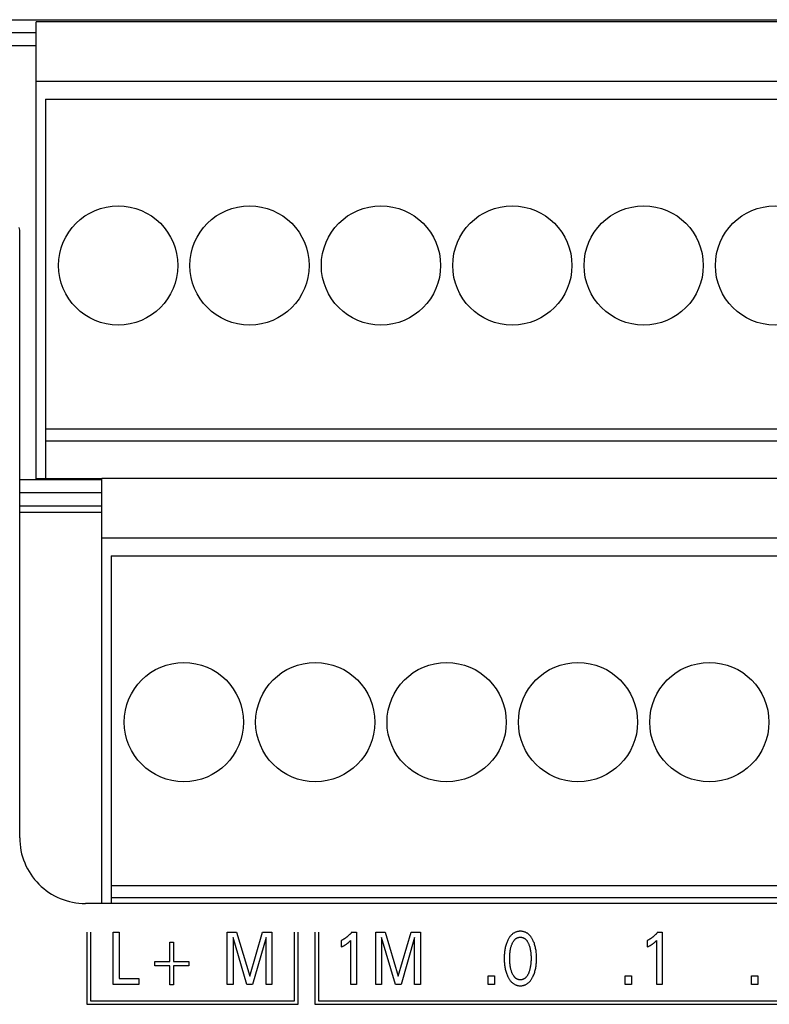
# Model space of a CAD drawing. Extents: x 0 to 594, y 0 to 420.
# Drawn here: x 99 to 122, y 297 to 327 of the extents above; entities that cross this region are included whole.
import ezdxf

# ---------------------------------------------------------------- set-up
doc = ezdxf.new("R2010")
doc.units = 0
doc.header["$LTSCALE"] = 32.67
doc.header["$MEASUREMENT"] = 0
doc.layers.add('20000_FRONT_O', color=7, linetype='CONTINUOUS')

msp = doc.modelspace()

# ---------------------------------------------------------------- linework, layer by layer
at = {"layer": '20000_FRONT_O', "color": 7, "linetype": 'Continuous'}
for p, q in [((84.20353, 326.78023), (153.40353, 326.78023)), ((99.80353, 312.78023), (99.80353, 326.71023)), ((144.80353, 326.71023), (99.80353, 326.71023)), ((99.80353, 325.98023), (98.30353, 325.98023)), ((144.80353, 324.90023), (99.80353, 324.90023)), ((100.09353, 324.36023), (100.09353, 312.80023)), ((100.09353, 324.36023), (144.51353, 324.36023)), ((99.30353, 320.37714), (99.28823, 320.45385)), ((99.30353, 301.88045), (99.30353, 320.37713)), ((100.09353, 314.32823), (144.51353, 314.32823)), ((100.09353, 313.96112), (144.51353, 313.96112)), ((99.30353, 312.78023), (101.80353, 312.78023)), ((101.80353, 312.80023), (99.80353, 312.80023)), ((101.80353, 299.88023), (101.80353, 312.81023)), ((146.80353, 312.81023), (101.80353, 312.81023)), ((101.80353, 312.38023), (99.30353, 312.38023)), ((99.30353, 311.98023), (101.80353, 311.98023)), ((101.80353, 311.78023), (99.30353, 311.78023)), ((146.80353, 311.00023), (101.80353, 311.00023)), ((102.09353, 310.46023), (102.09353, 299.88023)), ((102.09353, 310.46023), (146.51353, 310.46023)), ((102.09353, 300.42823), (146.51353, 300.42823)), ((102.09353, 300.06112), (146.51353, 300.06112)), ((145.80353, 299.88023), (101.30362, 299.88023)), ((101.35253, 299.01023), (101.35253, 296.81023)), ((101.46253, 299.01023), (101.46253, 296.92023)), ((102.1528, 297.41023), (102.1528, 299.01023)), ((102.1528, 299.01023), (102.32788, 299.01023)), ((102.32788, 299.01023), (102.32788, 297.59166)), ((105.62407, 297.41023), (105.62407, 299.01023)), ((105.62407, 299.01023), (105.90801, 299.01023)), ((105.79915, 298.84241), (105.79915, 297.41023)), ((106.22098, 297.41023), (105.79915, 298.84241)), ((105.90801, 299.01023), (106.30988, 297.67104)), ((106.30988, 297.67104), (106.69905, 299.01023)), ((106.80791, 298.84467), (106.39697, 297.41023)), ((106.69905, 299.01023), (106.98299, 299.01023)), ((106.80791, 297.41023), (106.80791, 298.84467)), ((106.98299, 299.01023), (106.98299, 297.41023)), ((107.67253, 296.92023), (107.67253, 299.01023)), ((107.78253, 296.81023), (107.78253, 299.01023)), ((108.29453, 299.00116), (108.29453, 296.81023)), ((108.40453, 299.00116), (108.40453, 296.92023)), ((109.40998, 299.00116), (109.55513, 299.00116)), ((109.55513, 299.00116), (109.55513, 297.41023)), ((110.14478, 297.41023), (110.14478, 299.01023)), ((110.14478, 299.01023), (110.42872, 299.01023)), ((110.31986, 298.84241), (110.31986, 297.41023)), ((110.74169, 297.41023), (110.31986, 298.84241)), ((110.42872, 299.01023), (110.83059, 297.67104)), ((110.83059, 297.67104), (111.21976, 299.01023)), ((111.32862, 298.84467), (110.91768, 297.41023)), ((111.21976, 299.01023), (111.5037, 299.01023)), ((111.32862, 297.41023), (111.32862, 298.84467)), ((111.5037, 299.01023), (111.5037, 297.41023)), ((118.72536, 299.00116), (118.87051, 299.00116)), ((118.87051, 299.00116), (118.87051, 297.41023)), ((103.88003, 298.11781), (103.88003, 298.69953)), ((103.88003, 298.69953), (103.98889, 298.69953)), ((103.98889, 298.69953), (103.98889, 298.11781)), ((109.10336, 298.55552), (109.10336, 298.75509)), ((109.38367, 297.41023), (109.38367, 298.75396)), ((118.41874, 298.55552), (118.41874, 298.75509)), ((118.69905, 297.41023), (118.69905, 298.75396)), ((103.41466, 297.98174), (103.41466, 298.11781)), ((103.41466, 298.11781), (103.88003, 298.11781)), ((103.88003, 297.98174), (103.41466, 297.98174)), ((103.88003, 297.40003), (103.88003, 297.98174)), ((103.98889, 298.11781), (104.45426, 298.11781)), ((103.98889, 297.98174), (103.98889, 297.40003)), ((104.45426, 297.98174), (103.98889, 297.98174)), ((104.45426, 298.11781), (104.45426, 297.98174)), ((113.56465, 297.41023), (113.56465, 297.68011)), ((113.56465, 297.68011), (113.76241, 297.68011)), ((113.76241, 297.68011), (113.76241, 297.41023)), ((117.73656, 297.41023), (117.73656, 297.68011)), ((117.73656, 297.68011), (117.93432, 297.68011)), ((117.93432, 297.68011), (117.93432, 297.41023)), ((121.58506, 297.41023), (121.58506, 297.68011)), ((121.58506, 297.68011), (121.78282, 297.68011)), ((121.78282, 297.68011), (121.78282, 297.41023)), ((102.93205, 297.41023), (102.1528, 297.41023)), ((102.32788, 297.59166), (102.93205, 297.59166)), ((102.93205, 297.59166), (102.93205, 297.41023)), ((103.98889, 297.40003), (103.88003, 297.40003)), ((105.79915, 297.41023), (105.62407, 297.41023)), ((106.39697, 297.41023), (106.22098, 297.41023)), ((106.98299, 297.41023), (106.80791, 297.41023)), ((109.55513, 297.41023), (109.38367, 297.41023)), ((110.31986, 297.41023), (110.14478, 297.41023)), ((110.91768, 297.41023), (110.74169, 297.41023)), ((111.5037, 297.41023), (111.32862, 297.41023)), ((113.76241, 297.41023), (113.56465, 297.41023)), ((117.93432, 297.41023), (117.73656, 297.41023)), ((118.87051, 297.41023), (118.69905, 297.41023)), ((121.78282, 297.41023), (121.58506, 297.41023)), ((101.35253, 296.81023), (107.78253, 296.81023)), ((101.46253, 296.92023), (107.67253, 296.92023)), ((108.29453, 296.81023), (143.79553, 296.81023)), ((108.40453, 296.92023), (143.68553, 296.92023))]:
    msp.add_line(p, q, dxfattribs=at)
for points in [[(99.80353, 326.38023), (98.49512, 326.38026)], [(109.40998, 299.00116), (109.40122, 298.99067), (109.39232, 298.98029), (109.38329, 298.97004), (109.37411, 298.9599), (109.3648, 298.94988), (109.35536, 298.93999), (109.34578, 298.93023), (109.33606, 298.9206), (109.32622, 298.9111), (109.31624, 298.90175), (109.30655, 298.89291), (109.29674, 298.88421), (109.28681, 298.87564), (109.27676, 298.86721), (109.2666, 298.85892), (109.25632, 298.85078), (109.24592, 298.84279), (109.23541, 298.83494), (109.22478, 298.82726), (109.21404, 298.81973), (109.20439, 298.81317), (109.19466, 298.80673), (109.18484, 298.80043), (109.17493, 298.79427), (109.16494, 298.78824), (109.15487, 298.78235), (109.14472, 298.77661), (109.1345, 298.771), (109.12419, 298.76555), (109.11381, 298.76024), (109.10336, 298.75509)], [(114.93083, 297.65063), (114.9432, 297.67733), (114.95473, 297.70443), (114.96544, 297.73188), (114.97534, 297.75963), (114.98447, 297.78767), (114.99282, 297.81593), (115.00102, 297.84675), (115.00838, 297.87778), (115.01493, 297.90898), (115.02069, 297.94034), (115.02571, 297.97182), (115.03001, 298.00341), (115.03395, 298.03821), (115.0371, 298.07309), (115.03949, 298.10803), (115.04115, 298.14302), (115.04211, 298.17803), (115.04241, 298.21306), (115.04208, 298.24759), (115.04109, 298.28211), (115.0394, 298.31659), (115.03699, 298.35103), (115.03381, 298.3854), (115.02981, 298.4197), (115.02544, 298.45081), (115.02034, 298.48181), (115.01448, 298.51268), (115.00782, 298.54337), (115.00034, 298.57388), (114.99201, 298.60415), (114.98353, 298.63191), (114.97427, 298.65942), (114.96421, 298.68666), (114.95333, 298.71359), (114.9416, 298.74019), (114.92902, 298.76643), (114.91982, 298.78429), (114.91017, 298.80192), (114.90005, 298.81928), (114.88941, 298.83631), (114.87823, 298.85298), (114.86648, 298.86924), (114.85413, 298.88505), (114.84115, 298.90035), (114.82752, 298.9151), (114.81523, 298.92733), (114.80246, 298.93908), (114.78921, 298.9503), (114.7755, 298.96096), (114.76136, 298.97101), (114.7468, 298.98041), (114.73185, 298.98913), (114.71651, 298.9971), (114.70082, 299.00431), (114.6848, 299.0107), (114.66848, 299.01628), (114.65189, 299.02108), (114.63508, 299.0251), (114.61807, 299.02836), (114.60092, 299.03088), (114.58365, 299.03265), (114.5663, 299.0337), (114.54892, 299.03404), (114.53158, 299.03369), (114.51428, 299.03262), (114.49705, 299.03084), (114.47994, 299.02833), (114.46298, 299.02507), (114.44621, 299.02105), (114.42967, 299.01626), (114.41339, 299.01068), (114.39742, 299.00431), (114.38173, 298.99711), (114.36641, 298.98913), (114.35146, 298.98042), (114.33691, 298.97101), (114.32277, 298.96096), (114.30907, 298.9503), (114.29581, 298.93908), (114.28303, 298.92733), (114.27072, 298.9151), (114.25704, 298.90033), (114.244, 298.885), (114.23159, 298.86918), (114.21978, 298.85291), (114.20855, 298.83623), (114.19786, 298.81919), (114.1877, 298.80185), (114.17802, 298.78425), (114.16882, 298.76643), (114.16537, 298.75947)], [(114.28766, 297.78783), (114.28045, 297.80821), (114.27376, 297.82877), (114.26758, 297.84949), (114.26188, 297.87035), (114.25665, 297.89135), (114.25187, 297.91244), (114.24623, 297.94042), (114.24129, 297.96853), (114.23704, 297.99675), (114.23342, 298.02506), (114.2304, 298.05343), (114.22773, 298.08483), (114.22571, 298.11628), (114.22431, 298.14777), (114.2235, 298.17928), (114.22325, 298.2108), (114.22352, 298.24186), (114.22435, 298.27292), (114.22576, 298.30395), (114.2278, 298.33495), (114.23051, 298.3659), (114.23356, 298.39383), (114.23723, 298.4217), (114.24154, 298.44947), (114.24655, 298.47711), (114.25228, 298.50462), (114.25712, 298.52533), (114.26242, 298.54593), (114.2682, 298.56641), (114.27447, 298.58675), (114.28125, 298.60693), (114.28856, 298.62696), (114.29436, 298.64172), (114.30049, 298.65635), (114.307, 298.67081), (114.31391, 298.68508), (114.32127, 298.69912), (114.3291, 298.7129), (114.33744, 298.72638), (114.34633, 298.73953), (114.35579, 298.75232), (114.36305, 298.76137), (114.37063, 298.77017), (114.37853, 298.77869), (114.38675, 298.7869), (114.39528, 298.79475), (114.40412, 298.80223), (114.41328, 298.80928), (114.42274, 298.81587), (114.43251, 298.82197), (114.44258, 298.82754), (114.45244, 298.83232), (114.46254, 298.83659), (114.47286, 298.84036), (114.48337, 298.84362), (114.49404, 298.84637), (114.50486, 298.84862), (114.51578, 298.85037), (114.52678, 298.85162), (114.53783, 298.85236), (114.54892, 298.85261), (114.56, 298.85236), (114.57106, 298.85161), (114.58206, 298.85037), (114.59298, 298.84862), (114.60379, 298.84637), (114.61447, 298.84361), (114.62498, 298.84036), (114.6353, 298.83659), (114.6454, 298.83232), (114.65526, 298.82754), (114.66533, 298.82197), (114.6751, 298.81587), (114.68456, 298.80928), (114.69371, 298.80224), (114.70255, 298.79477), (114.71108, 298.78691), (114.7193, 298.7787), (114.7272, 298.77018), (114.73478, 298.76137), (114.74204, 298.75232), (114.75151, 298.73952), (114.7604, 298.72635), (114.76875, 298.71286), (114.77659, 298.69907), (114.78395, 298.68502), (114.79086, 298.67075), (114.79736, 298.65629), (114.80349, 298.64168), (114.80927, 298.62696), (114.81131, 298.62153)], [(118.72536, 299.00116), (118.7166, 298.99067), (118.7077, 298.98029), (118.69867, 298.97004), (118.68949, 298.9599), (118.68018, 298.94988), (118.67074, 298.93999), (118.66116, 298.93023), (118.65144, 298.9206), (118.6416, 298.9111), (118.63162, 298.90175), (118.62193, 298.89291), (118.61212, 298.88421), (118.60219, 298.87564), (118.59214, 298.86721), (118.58198, 298.85892), (118.57169, 298.85078), (118.5613, 298.84279), (118.55078, 298.83494), (118.54016, 298.82726), (118.52941, 298.81973), (118.51977, 298.81317), (118.51003, 298.80673), (118.50021, 298.80043), (118.49031, 298.79427), (118.48032, 298.78824), (118.47025, 298.78235), (118.4601, 298.77661), (118.44988, 298.771), (118.43957, 298.76555), (118.42919, 298.76024), (118.41874, 298.75509)], [(109.10336, 298.55552), (109.11662, 298.56208), (109.12983, 298.56875), (109.14298, 298.57554), (109.15606, 298.58245), (109.16906, 298.58951), (109.18198, 298.59672), (109.1935, 298.60333), (109.20494, 298.61008), (109.21629, 298.61699), (109.22754, 298.62405), (109.23868, 298.63127), (109.24972, 298.63867), (109.25946, 298.64543), (109.2691, 298.65233), (109.27864, 298.65937), (109.28806, 298.66656), (109.29737, 298.6739), (109.30657, 298.68139), (109.31463, 298.68816), (109.32259, 298.69505), (109.33045, 298.70205), (109.33913, 298.71), (109.34769, 298.71807), (109.35616, 298.72624), (109.37001, 298.74), (109.38367, 298.75396)], [(114.16537, 298.75947), (114.15356, 298.73438), (114.14253, 298.70892), (114.13225, 298.68314), (114.12272, 298.65706), (114.11392, 298.63071), (114.10582, 298.60415), (114.09749, 298.57385), (114.09001, 298.54334), (114.08335, 298.51265), (114.07749, 298.48179), (114.07239, 298.4508), (114.06802, 298.4197), (114.06403, 298.38541), (114.06085, 298.35103), (114.05844, 298.3166), (114.05676, 298.28211), (114.05576, 298.2476), (114.05542, 298.21306), (114.05572, 298.17795), (114.05668, 298.14285), (114.05833, 298.10778), (114.06072, 298.07276), (114.06387, 298.0378), (114.06782, 298.00291), (114.07212, 297.97131), (114.07714, 297.93981), (114.08291, 297.90845), (114.08945, 297.87724), (114.09681, 297.84623), (114.10502, 297.81543), (114.11335, 297.78727), (114.12245, 297.75936), (114.13234, 297.73171), (114.14305, 297.70435), (114.1546, 297.67731), (114.167, 297.65063), (114.1762, 297.63221), (114.18587, 297.61402), (114.19602, 297.59611), (114.20671, 297.57851), (114.21795, 297.56128), (114.22978, 297.54446), (114.24223, 297.5281), (114.25533, 297.51223), (114.26911, 297.49691), (114.28141, 297.48433), (114.2942, 297.47222), (114.30748, 297.46064), (114.32123, 297.44962), (114.33543, 297.43922), (114.35007, 297.42948), (114.36512, 297.42044), (114.38057, 297.41216), (114.39641, 297.40469), (114.41083, 297.39873), (114.42551, 297.39344), (114.44042, 297.3888), (114.45554, 297.38481), (114.47084, 297.38146), (114.48628, 297.37874), (114.50183, 297.37663), (114.51748, 297.37514), (114.53318, 297.37424), (114.54892, 297.37394), (114.56469, 297.37423), (114.58044, 297.37512), (114.59612, 297.37661), (114.61172, 297.37871), (114.6272, 297.38143), (114.64254, 297.38479), (114.6577, 297.38878), (114.67265, 297.39342), (114.68737, 297.39872), (114.70182, 297.40469), (114.71767, 297.41216), (114.73312, 297.42043), (114.74818, 297.42945), (114.76282, 297.43918), (114.77702, 297.44958), (114.79077, 297.4606), (114.80405, 297.47219), (114.81684, 297.48431), (114.82913, 297.49691), (114.84288, 297.51225), (114.85595, 297.52814), (114.86837, 297.54453), (114.88016, 297.56137), (114.89136, 297.57862), (114.902, 297.59621), (114.9121, 297.61412), (114.9217, 297.63227), (114.93083, 297.65063)], [(114.81131, 298.62153), (114.81947, 298.59857), (114.82694, 298.57536), (114.83377, 298.55195), (114.83996, 298.52836), (114.84556, 298.50462), (114.85129, 298.4771), (114.8563, 298.44945), (114.86062, 298.42169), (114.86428, 298.39383), (114.86733, 298.3659), (114.87003, 298.33495), (114.87207, 298.30395), (114.87348, 298.27292), (114.87431, 298.24186), (114.87459, 298.2108), (114.87434, 298.17928), (114.87353, 298.14777), (114.87213, 298.11629), (114.87011, 298.08484), (114.86743, 298.05343), (114.86441, 298.02505), (114.86079, 297.99674), (114.85654, 297.96851), (114.85161, 297.94041), (114.84596, 297.91244), (114.84119, 297.89136), (114.83597, 297.87039), (114.83027, 297.84954), (114.82409, 297.82882), (114.8174, 297.80825), (114.81018, 297.78783), (114.80441, 297.77266), (114.79829, 297.75762), (114.7918, 297.74274), (114.78489, 297.72806), (114.77753, 297.7136), (114.76968, 297.6994), (114.7613, 297.6855), (114.75237, 297.67192), (114.74285, 297.65869), (114.7356, 297.64941), (114.72803, 297.64037), (114.72013, 297.6316), (114.7119, 297.62315), (114.70335, 297.61506), (114.69448, 297.60735), (114.68528, 297.60008), (114.67576, 297.59327), (114.66592, 297.58697), (114.65576, 297.5812), (114.64589, 297.5763), (114.63576, 297.57191), (114.6254, 297.56803), (114.61485, 297.56467), (114.60412, 297.56183), (114.59325, 297.55951), (114.58227, 297.5577), (114.5712, 297.55641), (114.56007, 297.55563), (114.54892, 297.55538), (114.53776, 297.55563), (114.52664, 297.55641), (114.51557, 297.5577), (114.50458, 297.55951), (114.49371, 297.56184), (114.48299, 297.56468), (114.47243, 297.56804), (114.46207, 297.57191), (114.45195, 297.5763), (114.44208, 297.5812), (114.43191, 297.58696), (114.42207, 297.59326), (114.41256, 297.60007), (114.40336, 297.60734), (114.39449, 297.61505), (114.38594, 297.62314), (114.37771, 297.63159), (114.36981, 297.64036), (114.36224, 297.6494), (114.35499, 297.65869), (114.34546, 297.67193), (114.33652, 297.68552), (114.32815, 297.69944), (114.32029, 297.71365), (114.31293, 297.72812), (114.30602, 297.7428), (114.29952, 297.75768), (114.29342, 297.7727), (114.28766, 297.78783)], [(118.41874, 298.55552), (118.432, 298.56208), (118.44521, 298.56875), (118.45836, 298.57554), (118.47144, 298.58245), (118.48444, 298.58951), (118.49736, 298.59672), (118.50888, 298.60333), (118.52032, 298.61008), (118.53167, 298.61699), (118.54292, 298.62405), (118.55406, 298.63127), (118.5651, 298.63867), (118.57484, 298.64543), (118.58448, 298.65233), (118.59402, 298.65937), (118.60344, 298.66656), (118.61275, 298.6739), (118.62194, 298.68139), (118.63001, 298.68816), (118.63797, 298.69505), (118.64583, 298.70205), (118.65451, 298.71), (118.66307, 298.71807), (118.67154, 298.72624), (118.68539, 298.74), (118.69905, 298.75396)]]:
    msp.add_lwpolyline(points, dxfattribs=at)
for centre in [(102.30353, 319.30023), (106.30353, 319.30023), (110.30353, 319.30023), (114.30353, 319.30023), (118.30353, 319.30023), (122.30353, 319.30023), (104.30353, 305.40023), (108.30353, 305.40023), (112.30353, 305.40023), (116.30353, 305.40023), (120.30353, 305.40023)]:
    msp.add_circle(centre, 1.815, dxfattribs=at)
msp.add_arc((101.30353, 301.88023), 2, 179.993606, 270.00265, dxfattribs=at)

doc.saveas('drawing.dxf')
